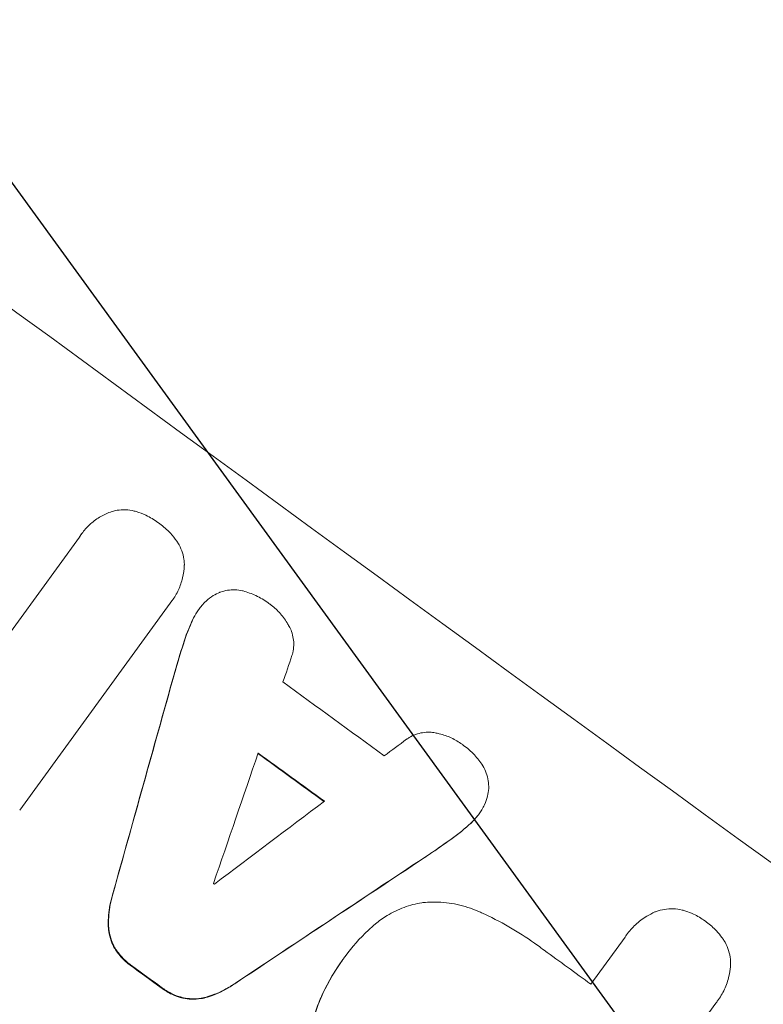
# Model space of a CAD drawing. Units: millimetres. Extents: x -6741 to 4642, y -5411 to 6368.
# Drawn here: x 2125 to 2195, y 1861 to 1954 of the extents above; entities that cross this region are included whole.
import ezdxf

# ---------------------------------------------------------------- set-up
doc = ezdxf.new("R2010")
doc.units = ezdxf.units.MM
doc.header["$LTSCALE"] = 20
doc.linetypes.add('HIDDEN', pattern=[9.525, 6.35, -3.175])
doc.layers.add('2d', color=230, linetype='Continuous')
doc.layers.add('AS-Free_Space_Hatch', color=31, linetype='HIDDEN')

msp = doc.modelspace()

# ---------------------------------------------------------------- hatches: boundary and pattern name
at = {"layer": 'AS-Free_Space_Hatch'}
h = msp.add_hatch(dxfattribs=at)
h.set_pattern_fill('ANSI31', color=256, scale=100, angle=81)
edge = h.paths.add_edge_path()
edge.add_line((-2442.083, -4630.1), (-2781.934, -3361.76))
edge.add_arc((-1816.008, -3102.941), 1000, 15, 195, ccw=False)
edge.add_line((-850.082, -2844.122), (-510.232, -4112.462))
edge.add_arc((-1476.157, -4371.281), 1000, -165, 15, ccw=False)
edge = h.paths.add_edge_path()
edge.add_arc((1486.636, 202.981), 1000, 234, 324)
edge.add_line((2295.653, -384.805), (3378.197, 1105.19))
edge.add_arc((2569.18, 1692.975), 1000, 324, 414)
edge.add_line((3156.966, 2501.992), (2820.336, 2746.568))
edge.add_arc((2232.551, 1937.551), 1000, 54, 144)
edge.add_line((1423.534, 2525.336), (340.99, 1035.342))
edge.add_arc((1150.007, 447.556), 1000, 144, 234)
edge.add_line((562.221, -361.461), (898.851, -606.036))
edge = h.paths.add_edge_path()
edge.add_line((-233.17, 5216.879), (-684.896, 4242.364))
edge.add_line((-684.896, 4242.364), (-976.452, 4130.446))
edge.add_arc((-618.084, 3196.865), 1000, 111, 291)
edge.add_line((-259.716, 2263.285), (31.84, 2375.203))
edge.add_arc((-684.896, 4242.364), 2000, 291, 335.130452)
edge.add_line((1129.64, 3401.256), (1581.365, 4375.771))
edge.add_arc((674.097, 4796.325), 1000, 335.130452, 515.130452)

# ---------------------------------------------------------------- linework, layer by layer
at = {"layer": '2d', "lineweight": 0}
for p, q in [((2122.339, 1894.098), (2130.28, 1905.029)), ((2130.474, 1905.318), (2130.505, 1905.361)), ((2138.889, 1898.738), (2124.603, 1879.074)), ((2139.06, 1898.957), (2139.09, 1898.999)), ((2141.589, 1898.104), (2141.62, 1898.147)), ((2168.218, 1878.677), (2168.249, 1878.719)), ((2178.872, 1862.547), (2182.116, 1867.012)), ((2182.236, 1867.186), (2182.267, 1867.228)), ((2155.274, 1864.835), (2155.305, 1864.877)), ((2155.496, 1865.141), (2155.527, 1865.183)), ((2190.884, 1860.914), (2190.914, 1860.956)), ((2190.752, 1860.742), (2177.445, 1842.426))]:
    msp.add_line(p, q, dxfattribs=at)
for centre, major_axis, ratio, start_param, end_param in [((2223.523, 1925.124), (888.301, -645.388), 0.052336, -1.68328, -1.458313), ((2139.99, 1810.152), (1192.679, 3507.705), 0.004588, 1.548517, 1.549231), ((2135.445, 1803.896), (-847.991, -3034.916), 0.006354, -1.598016, -1.591147), ((2215.611, 1914.235), (887.492, -644.8), 0.052336, -1.607164, -1.596298), ((2267.868, 1986.16), (-2937.033, -2176.361), 0.004713, 1.530312, 1.531036), ((2139.332, 1809.246), (1208.627, 3529.659), 0.004525, 1.551021, 1.554533), ((2211.587, 1908.697), (888.301, -645.388), 0.052336, -1.605234, -1.598171), ((2172.769, 1855.268), (889.919, -646.564), 0.052336, -1.683074, -1.458518), ((2269.263, 1988.08), (-2994.016, -2254.781), 0.004483, 1.52527, 1.528764), ((2242.732, 1951.564), (2625.623, 1746.103), 0.006346, -1.612236, -1.605376), ((2204.232, 1898.573), (887.492, -644.8), 0.052336, -1.601769, -1.601675), ((2212.085, 1909.382), (887.492, -644.8), 0.052336, -1.575188, -1.570196), ((2197.831, 1889.763), (888.301, -645.388), 0.052336, -1.603316, -1.600088)]:
    msp.add_ellipse(centre, major_axis=major_axis, ratio=ratio, start_param=start_param, end_param=end_param, dxfattribs=at)
at = {"layer": '2d', "lineweight": 0, "extrusion": (0, 0, -1)}
for centre, major_axis, ratio, start_param, end_param in [((2135.445, 1803.896), (847.219, 3032.152), 0.006354, -1.550412, -1.543536), ((2211.587, 1908.697), (-887.492, 644.8), 0.052336, -1.543411, -1.536312), ((2172.769, 1855.268), (-888.301, 645.388), 0.052336, -1.68328, -1.458313), ((2242.732, 1951.564), (-2623.231, -1744.513), 0.006346, -1.5362, -1.529334), ((2197.831, 1889.763), (-887.492, 644.8), 0.052336, -1.541478, -1.538247)]:
    msp.add_ellipse(centre, major_axis=major_axis, ratio=ratio, start_param=start_param, end_param=end_param, dxfattribs=at)
at = {"layer": '2d', "lineweight": 0}
for points, knots in [([(2133.385, 1907.463), (2133.546, 1907.509), (2133.707, 1907.544), (2134.122, 1907.609), (2134.39, 1907.625), (2134.933, 1907.604), (2135.208, 1907.566), (2135.543, 1907.485), (2135.61, 1907.467), (2135.676, 1907.447)], [15.092252, 15.092252, 15.092252, 15.092252, 15.577063, 15.577063, 16.356733, 16.356733, 17.136402, 17.136402, 17.333328, 17.333328, 17.333328, 17.333328]), ([(2130.28, 1905.029), (2130.352, 1905.143), (2130.427, 1905.254), (2130.72, 1905.657), (2130.97, 1905.942), (2131.532, 1906.464), (2131.843, 1906.7), (2132.506, 1907.105), (2132.858, 1907.274), (2133.273, 1907.426), (2133.329, 1907.445), (2133.385, 1907.463)], [17.201925, 17.201925, 17.201925, 17.201925, 17.59845, 17.59845, 18.697961, 18.697961, 19.797472, 19.797472, 20.896983, 20.896983, 21.06706, 21.06706, 21.06706, 21.06706]), ([(2135.676, 1907.447), (2135.993, 1907.351), (2136.302, 1907.233), (2137.006, 1906.903), (2137.39, 1906.674), (2137.77, 1906.396), (2137.802, 1906.371), (2137.835, 1906.347)], [28.768035, 28.768035, 28.768035, 28.768035, 29.705044, 29.705044, 30.997767, 30.997767, 31.119779, 31.119779, 31.119779, 31.119779]), ([(2137.835, 1906.347), (2137.866, 1906.325), (2137.897, 1906.303), (2138.275, 1906.027), (2138.61, 1905.73), (2139.139, 1905.159), (2139.346, 1904.9), (2139.534, 1904.628)], [30.924008, 30.924008, 30.924008, 30.924008, 31.037107, 31.037107, 32.331128, 32.331128, 33.267571, 33.267571, 33.267571, 33.267571]), ([(2139.534, 1904.628), (2139.57, 1904.574), (2139.605, 1904.52), (2139.783, 1904.227), (2139.905, 1903.974), (2140.093, 1903.457), (2140.16, 1903.193), (2140.226, 1902.775), (2140.242, 1902.612), (2140.249, 1902.447)], [20.298404, 20.298404, 20.298404, 20.298404, 20.479966, 20.479966, 21.26814, 21.26814, 22.056313, 22.056313, 22.535915, 22.535915, 22.535915, 22.535915]), ([(2140.249, 1902.447), (2140.248, 1902.415), (2140.247, 1902.382), (2140.232, 1901.95), (2140.177, 1901.546), (2139.988, 1900.758), (2139.853, 1900.373), (2139.517, 1899.648), (2139.315, 1899.308), (2139.09, 1898.999), (2139.026, 1898.911), (2138.959, 1898.824), (2138.889, 1898.738)], [-3.528687, -3.528687, -3.528687, -3.528687, -3.435461, -3.435461, -2.290307, -2.290307, -1.145154, -1.145154, 0, 0, 0, 0.327926, 0.327926, 0.327926, 0.327926]), ([(2141.909, 1898.513), (2142.031, 1898.662), (2142.165, 1898.805), (2142.519, 1899.134), (2142.751, 1899.311), (2143.192, 1899.58), (2143.394, 1899.683), (2143.602, 1899.769)], [13.40686, 13.40686, 13.40686, 13.40686, 13.972643, 13.972643, 14.794191, 14.794191, 15.434668, 15.434668, 15.434668, 15.434668]), ([(2143.602, 1899.769), (2143.623, 1899.777), (2143.645, 1899.786), (2143.895, 1899.876), (2144.127, 1899.935), (2144.583, 1900.006), (2144.822, 1900.021), (2145.306, 1900.003), (2145.55, 1899.969), (2145.8, 1899.908), (2145.812, 1899.905), (2145.823, 1899.903)], [13.115445, 13.115445, 13.115445, 13.115445, 13.182508, 13.182508, 13.876185, 13.876185, 14.570235, 14.570235, 15.264286, 15.264286, 15.29846, 15.29846, 15.29846, 15.29846]), ([(2145.823, 1899.903), (2146.243, 1899.794), (2146.653, 1899.647), (2147.458, 1899.271), (2147.849, 1899.037), (2148.26, 1898.737), (2148.316, 1898.695), (2148.372, 1898.651)], [29.084773, 29.084773, 29.084773, 29.084773, 30.311667, 30.311667, 31.629976, 31.629976, 31.839553, 31.839553, 31.839553, 31.839553]), ([(2140.941, 1896.945), (2140.969, 1897.01), (2140.997, 1897.074), (2141.195, 1897.499), (2141.396, 1897.839), (2141.71, 1898.271), (2141.807, 1898.394), (2141.909, 1898.513)], [16.958464, 16.958464, 16.958464, 16.958464, 17.158238, 17.158238, 18.30158, 18.30158, 18.763221, 18.763221, 18.763221, 18.763221]), ([(2148.372, 1898.651), (2148.379, 1898.646), (2148.386, 1898.641), (2148.704, 1898.409), (2149.004, 1898.145), (2149.552, 1897.553), (2149.801, 1897.225), (2150.081, 1896.767), (2150.144, 1896.657), (2150.203, 1896.544)], [27.683695, 27.683695, 27.683695, 27.683695, 27.710763, 27.710763, 28.865798, 28.865798, 30.020833, 30.020833, 30.381003, 30.381003, 30.381003, 30.381003]), ([(2141.589, 1898.104), (2141.366, 1897.796), (2141.164, 1897.456), (2140.966, 1897.031), (2140.938, 1896.967), (2140.911, 1896.903)], [18.301566, 18.301566, 18.301566, 18.301566, 19.445186, 19.445186, 19.6447, 19.6447, 19.6447, 19.6447]), ([(2150.203, 1896.544), (2150.293, 1896.383), (2150.369, 1896.216), (2150.51, 1895.83), (2150.566, 1895.61), (2150.634, 1895.178), (2150.648, 1894.952), (2150.632, 1894.494), (2150.601, 1894.263), (2150.524, 1893.946), (2150.499, 1893.855), (2150.469, 1893.766)], [17.184479, 17.184479, 17.184479, 17.184479, 17.704142, 17.704142, 18.359963, 18.359963, 19.015484, 19.015484, 19.671006, 19.671006, 19.937361, 19.937361, 19.937361, 19.937361]), ([(2161.371, 1885.818), (2161.443, 1885.871), (2161.518, 1885.92), (2161.794, 1886.089), (2162.006, 1886.191), (2162.441, 1886.35), (2162.664, 1886.406), (2163.1, 1886.475), (2163.329, 1886.489), (2163.737, 1886.474), (2163.915, 1886.454), (2164.09, 1886.42)], [11.693852, 11.693852, 11.693852, 11.693852, 11.946813, 11.946813, 12.610449, 12.610449, 13.274086, 13.274086, 13.937911, 13.937911, 14.442968, 14.442968, 14.442968, 14.442968]), ([(2164.09, 1886.42), (2164.216, 1886.398), (2164.342, 1886.372), (2164.863, 1886.246), (2165.249, 1886.11), (2165.978, 1885.771), (2166.32, 1885.567), (2166.639, 1885.334), (2166.648, 1885.328), (2166.657, 1885.321)], [24.954102, 24.954102, 24.954102, 24.954102, 25.317286, 25.317286, 26.468176, 26.468176, 27.619067, 27.619067, 27.652861, 27.652861, 27.652861, 27.652861]), ([(2166.657, 1885.321), (2166.697, 1885.293), (2166.736, 1885.265), (2167.137, 1884.973), (2167.486, 1884.666), (2168.095, 1884.01), (2168.361, 1883.667), (2168.593, 1883.303)], [32.07542, 32.07542, 32.07542, 32.07542, 32.220348, 32.220348, 33.562886, 33.562886, 34.783782, 34.783782, 34.783782, 34.783782]), ([(2168.593, 1883.303), (2168.595, 1883.3), (2168.597, 1883.297), (2168.733, 1883.074), (2168.846, 1882.841), (2169.02, 1882.363), (2169.083, 1882.119), (2169.158, 1881.64), (2169.175, 1881.389), (2169.166, 1881.134), (2169.166, 1881.133), (2169.166, 1881.132)], [18.90768, 18.90768, 18.90768, 18.90768, 18.917332, 18.917332, 19.644971, 19.644971, 20.37261, 20.37261, 21.100114, 21.100114, 21.102897, 21.102897, 21.102897, 21.102897]), ([(2169.166, 1881.132), (2169.15, 1880.889), (2169.113, 1880.644), (2168.989, 1880.126), (2168.894, 1879.853), (2168.697, 1879.429), (2168.61, 1879.269), (2168.514, 1879.118)], [-2.319423, -2.319423, -2.319423, -2.319423, -1.623081, -1.623081, -0.811541, -0.811541, -0.284654, -0.284654, -0.284654, -0.284654]), ([(2167.292, 1877.671), (2167.348, 1877.719), (2167.404, 1877.769), (2167.744, 1878.085), (2167.999, 1878.375), (2168.218, 1878.677)], [-1.330999, -1.330999, -1.330999, -1.330999, -1.118073, -1.118073, 0, 0, 0, 0]), ([(2168.514, 1879.118), (2168.43, 1878.98), (2168.341, 1878.846), (2168.249, 1878.719), (2168.03, 1878.418), (2167.775, 1878.127), (2167.435, 1877.811), (2167.379, 1877.762), (2167.323, 1877.713)], [-0.473545, -0.473545, -0.473545, -0.473545, 0, 0, 0, 1.118073, 1.118073, 1.330999, 1.330999, 1.330999, 1.330999]), ([(2163.031, 1874.544), (2163.11, 1874.597), (2163.189, 1874.65), (2163.948, 1875.158), (2164.624, 1875.623), (2165.294, 1876.096)], [75.239542, 75.239542, 75.239542, 75.239542, 75.50533, 75.50533, 77.791263, 77.791263, 77.791263, 77.791263]), ([(2133.048, 1868.227), (2133.046, 1868.373), (2133.048, 1868.519), (2133.077, 1869.304), (2133.164, 1869.948), (2133.356, 1870.747), (2133.401, 1870.916), (2133.451, 1871.084)], [23.329405, 23.329405, 23.329405, 23.329405, 23.750331, 23.750331, 25.576774, 25.576774, 26.072119, 26.072119, 26.072119, 26.072119]), ([(2133.42, 1871.041), (2133.37, 1870.874), (2133.325, 1870.704), (2133.133, 1869.906), (2133.046, 1869.261), (2133.017, 1868.477), (2133.015, 1868.33), (2133.017, 1868.184)], [32.387192, 32.387192, 32.387192, 32.387192, 32.882537, 32.882537, 34.70898, 34.70898, 35.129905, 35.129905, 35.129905, 35.129905]), ([(2158.404, 1868.264), (2158.75, 1868.556), (2159.122, 1868.825), (2160.023, 1869.376), (2160.566, 1869.637), (2161.678, 1870.043), (2162.247, 1870.187), (2162.869, 1870.285), (2162.934, 1870.294), (2162.999, 1870.303)], [29.238355, 29.238355, 29.238355, 29.238355, 30.53042, 30.53042, 32.226555, 32.226555, 33.922689, 33.922689, 34.118845, 34.118845, 34.118845, 34.118845]), ([(2162.999, 1870.303), (2163.444, 1870.344), (2163.9, 1870.357), (2165.052, 1870.314), (2165.752, 1870.218), (2167.105, 1869.892), (2167.76, 1869.664), (2168.377, 1869.379)], [40.401319, 40.401319, 40.401319, 40.401319, 41.716935, 41.716935, 43.703518, 43.703518, 45.650266, 45.650266, 45.650266, 45.650266]), ([(2168.377, 1869.379), (2168.517, 1869.317), (2168.655, 1869.254), (2169.694, 1868.77), (2170.567, 1868.31), (2172.247, 1867.318), (2173.054, 1866.787), (2174.029, 1866.078), (2174.236, 1865.924), (2174.442, 1865.766)], [130.386103, 130.386103, 130.386103, 130.386103, 130.821498, 130.821498, 133.665597, 133.665597, 136.509696, 136.509696, 137.281713, 137.281713, 137.281713, 137.281713]), ([(2182.116, 1867.012), (2182.165, 1867.086), (2182.215, 1867.158), (2182.512, 1867.567), (2182.799, 1867.893), (2183.441, 1868.49), (2183.797, 1868.76), (2184.427, 1869.146), (2184.689, 1869.283), (2184.958, 1869.402)], [19.841289, 19.841289, 19.841289, 19.841289, 20.102895, 20.102895, 21.359309, 21.359309, 22.615723, 22.615723, 23.449736, 23.449736, 23.449736, 23.449736]), ([(2184.958, 1869.402), (2184.993, 1869.416), (2185.028, 1869.429), (2185.329, 1869.539), (2185.601, 1869.608), (2186.135, 1869.693), (2186.415, 1869.711), (2186.981, 1869.69), (2187.268, 1869.651), (2187.661, 1869.556), (2187.773, 1869.524), (2187.884, 1869.488)], [15.311043, 15.311043, 15.311043, 15.311043, 15.418105, 15.418105, 16.22958, 16.22958, 17.041058, 17.041058, 17.852537, 17.852537, 18.183197, 18.183197, 18.183197, 18.183197]), ([(2187.884, 1869.488), (2188.138, 1869.406), (2188.385, 1869.308), (2189.013, 1869.017), (2189.379, 1868.799), (2189.738, 1868.539), (2189.766, 1868.518), (2189.794, 1868.497)], [27.506744, 27.506744, 27.506744, 27.506744, 28.260238, 28.260238, 29.488942, 29.488942, 29.591786, 29.591786, 29.591786, 29.591786]), ([(2189.794, 1868.497), (2189.817, 1868.481), (2189.841, 1868.464), (2190.2, 1868.203), (2190.523, 1867.919), (2190.998, 1867.41), (2191.166, 1867.205), (2191.322, 1866.991)], [29.75617, 29.75617, 29.75617, 29.75617, 29.842971, 29.842971, 31.086447, 31.086447, 31.836467, 31.836467, 31.836467, 31.836467]), ([(2133.017, 1868.184), (2133.02, 1867.962), (2133.04, 1867.744), (2133.119, 1867.244), (2133.194, 1866.949), (2133.386, 1866.423), (2133.493, 1866.19), (2133.619, 1865.967)], [16.917004, 16.917004, 16.917004, 16.917004, 17.558166, 17.558166, 18.436267, 18.436267, 19.159543, 19.159543, 19.159543, 19.159543]), ([(2133.649, 1866.01), (2133.524, 1866.233), (2133.417, 1866.466), (2133.225, 1866.991), (2133.15, 1867.286), (2133.071, 1867.786), (2133.051, 1868.005), (2133.048, 1868.227)], [8.934275, 8.934275, 8.934275, 8.934275, 9.657552, 9.657552, 10.535653, 10.535653, 11.176816, 11.176816, 11.176816, 11.176816]), ([(2155.415, 1865.028), (2155.452, 1865.08), (2155.49, 1865.132), (2156.162, 1866.057), (2156.903, 1866.901), (2157.95, 1867.874), (2158.174, 1868.072), (2158.404, 1868.264)], [51.750604, 51.750604, 51.750604, 51.750604, 51.941877, 51.941877, 55.188244, 55.188244, 56.04104, 56.04104, 56.04104, 56.04104]), ([(2191.322, 1866.991), (2191.39, 1866.899), (2191.453, 1866.804), (2191.664, 1866.461), (2191.79, 1866.199), (2191.987, 1865.664), (2192.057, 1865.39), (2192.142, 1864.853), (2192.161, 1864.572), (2192.149, 1864.252), (2192.148, 1864.218), (2192.146, 1864.183)], [20.905544, 20.905544, 20.905544, 20.905544, 21.227911, 21.227911, 22.044379, 22.044379, 22.860848, 22.860848, 23.677305, 23.677305, 23.776444, 23.776444, 23.776444, 23.776444]), ([(2133.619, 1865.967), (2133.628, 1865.951), (2133.638, 1865.935), (2133.838, 1865.608), (2134.06, 1865.316), (2134.549, 1864.788), (2134.816, 1864.553), (2135.125, 1864.328), (2135.157, 1864.305), (2135.19, 1864.282)], [22.585124, 22.585124, 22.585124, 22.585124, 22.6389, 22.6389, 23.668149, 23.668149, 24.697397, 24.697397, 24.81631, 24.81631, 24.81631, 24.81631]), ([(2135.221, 1864.324), (2135.188, 1864.347), (2135.156, 1864.37), (2134.847, 1864.595), (2134.579, 1864.831), (2134.091, 1865.358), (2133.869, 1865.65), (2133.669, 1865.977), (2133.659, 1865.993), (2133.649, 1866.01)], [8.113175, 8.113175, 8.113175, 8.113175, 8.232089, 8.232089, 9.261338, 9.261338, 10.290588, 10.290588, 10.344364, 10.344364, 10.344364, 10.344364]), ([(2155.274, 1864.835), (2154.564, 1863.857), (2153.923, 1862.778), (2153.285, 1861.405), (2153.185, 1861.178), (2153.09, 1860.949)], [58.083373, 58.083373, 58.083373, 58.083373, 61.713589, 61.713589, 62.421454, 62.421454, 62.421454, 62.421454]), ([(2153.12, 1860.991), (2153.216, 1861.22), (2153.316, 1861.447), (2153.954, 1862.82), (2154.594, 1863.899), (2155.341, 1864.927), (2155.378, 1864.978), (2155.415, 1865.028)], [53.745294, 53.745294, 53.745294, 53.745294, 54.453164, 54.453164, 58.083376, 58.083376, 58.270169, 58.270169, 58.270169, 58.270169]), ([(2192.146, 1864.183), (2192.116, 1863.889), (2192.066, 1863.595), (2191.894, 1862.876), (2191.747, 1862.456), (2191.38, 1861.665), (2191.159, 1861.293), (2190.914, 1860.956), (2190.862, 1860.884), (2190.808, 1860.813), (2190.752, 1860.742)], [-3.342079, -3.342079, -3.342079, -3.342079, -2.501367, -2.501367, -1.250684, -1.250684, 0, 0, 0, 0.26721, 0.26721, 0.26721, 0.26721]), ([(2138.052, 1862.195), (2138.083, 1862.171), (2138.115, 1862.148), (2138.427, 1861.92), (2138.737, 1861.735), (2139.398, 1861.427), (2139.748, 1861.304), (2140.12, 1861.214), (2140.134, 1861.211), (2140.147, 1861.208)], [24.928066, 24.928066, 24.928066, 24.928066, 25.044781, 25.044781, 26.088488, 26.088488, 27.132196, 27.132196, 27.171519, 27.171519, 27.171519, 27.171519]), ([(2140.178, 1861.25), (2140.165, 1861.253), (2140.151, 1861.256), (2139.779, 1861.347), (2139.429, 1861.47), (2138.768, 1861.778), (2138.458, 1861.963), (2138.146, 1862.19), (2138.114, 1862.214), (2138.083, 1862.238)], [6.221186, 6.221186, 6.221186, 6.221186, 6.260689, 6.260689, 7.304301, 7.304301, 8.347913, 8.347913, 8.464627, 8.464627, 8.464627, 8.464627]), ([(2142.44, 1861.315), (2142.574, 1861.357), (2142.709, 1861.403), (2143.447, 1861.672), (2144.037, 1861.956), (2144.741, 1862.386), (2144.886, 1862.481), (2145.029, 1862.579)], [53.070769, 53.070769, 53.070769, 53.070769, 53.478815, 53.478815, 55.322494, 55.322494, 55.812445, 55.812445, 55.812445, 55.812445]), ([(2145.06, 1862.621), (2144.917, 1862.523), (2144.772, 1862.429), (2144.068, 1861.998), (2143.478, 1861.714), (2142.74, 1861.445), (2142.605, 1861.4), (2142.47, 1861.357)], [3.197407, 3.197407, 3.197407, 3.197407, 3.687358, 3.687358, 5.531037, 5.531037, 5.939083, 5.939083, 5.939083, 5.939083]), ([(2140.147, 1861.208), (2140.399, 1861.156), (2140.654, 1861.125), (2141.213, 1861.104), (2141.516, 1861.123), (2142.015, 1861.202), (2142.228, 1861.25), (2142.44, 1861.315)], [22.972573, 22.972573, 22.972573, 22.972573, 23.697996, 23.697996, 24.575763, 24.575763, 25.215787, 25.215787, 25.215787, 25.215787]), ([(2142.47, 1861.357), (2142.259, 1861.293), (2142.046, 1861.244), (2141.547, 1861.166), (2141.244, 1861.147), (2140.685, 1861.168), (2140.43, 1861.198), (2140.178, 1861.25)], [2.870215, 2.870215, 2.870215, 2.870215, 3.50992, 3.50992, 4.387771, 4.387771, 5.11343, 5.11343, 5.11343, 5.11343]), ([(2153.09, 1860.949), (2152.882, 1860.459), (2152.713, 1859.948), (2152.437, 1858.796), (2152.35, 1858.151), (2152.305, 1856.912), (2152.34, 1856.317), (2152.424, 1855.748)], [31.427035, 31.427035, 31.427035, 31.427035, 32.94448, 32.94448, 34.774732, 34.774732, 36.495118, 36.495118, 36.495118, 36.495118]), ([(2152.455, 1855.79), (2152.371, 1856.36), (2152.336, 1856.954), (2152.381, 1858.193), (2152.468, 1858.839), (2152.744, 1859.99), (2152.913, 1860.502), (2153.12, 1860.991)], [22.072837, 22.072837, 22.072837, 22.072837, 23.793336, 23.793336, 25.62355, 25.62355, 27.140921, 27.140921, 27.140921, 27.140921])]:
    msp.add_open_spline(points, degree=3, knots=knots, dxfattribs=at)
for points in [[(2130.474, 1905.318), (2130.396, 1905.211), (2130.321, 1905.101), (2130.25, 1904.986)], [(2138.858, 1898.695), (2138.928, 1898.781), (2138.996, 1898.869), (2139.06, 1898.957)], [(2140.911, 1896.903), (2140.572, 1896.13), (2140.276, 1895.331), (2140.027, 1894.516)], [(2140.058, 1894.559), (2140.306, 1895.374), (2140.603, 1896.172), (2140.941, 1896.945)], [(2140.027, 1894.516), (2139.754, 1893.643), (2139.494, 1892.765), (2139.247, 1891.883)], [(2139.278, 1891.925), (2139.525, 1892.807), (2139.785, 1893.685), (2140.058, 1894.559)], [(2165.294, 1876.096), (2165.993, 1876.583), (2166.661, 1877.11), (2167.292, 1877.671)], [(2167.323, 1877.713), (2166.692, 1877.153), (2166.024, 1876.625), (2165.325, 1876.138)], [(2165.325, 1876.138), (2164.578, 1875.611), (2163.823, 1875.094), (2163.061, 1874.586)], [(2182.236, 1867.186), (2182.185, 1867.115), (2182.134, 1867.044), (2182.085, 1866.97)], [(2155.496, 1865.141), (2155.464, 1865.096), (2155.431, 1865.051), (2155.399, 1865.005)], [(2190.721, 1860.7), (2190.777, 1860.77), (2190.831, 1860.842), (2190.884, 1860.914)]]:
    msp.add_open_spline(points, degree=3, dxfattribs=at)

doc.saveas('drawing.dxf')
